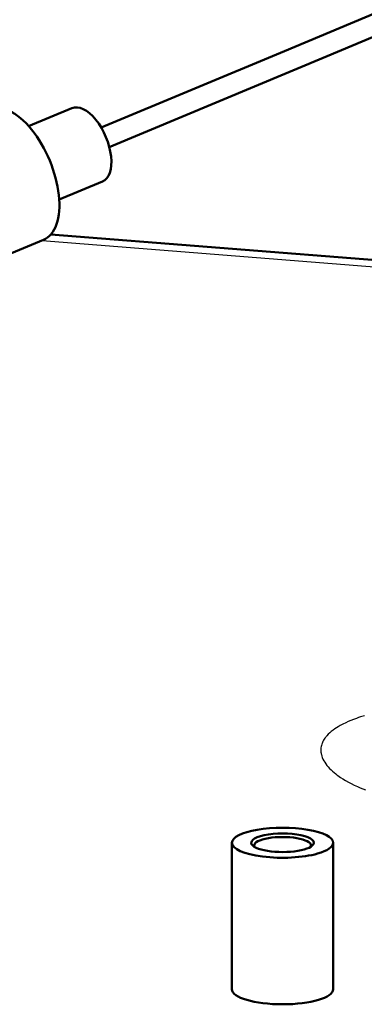
# Model space of a CAD drawing. Extents: x 0 to 420, y 0 to 297.
# Drawn here: x 171 to 173, y 29 to 36 of the extents above; entities that cross this region are included whole.
import ezdxf

# ---------------------------------------------------------------- set-up
doc = ezdxf.new("R2010")
doc.units = 0

msp = doc.modelspace()

# ---------------------------------------------------------------- linework, layer by layer
at = {"color": 7, "lineweight": 50}
for p, q in [((170.570404, 34.803261), (170.874207, 34.929733)), ((170.785629, 34.28627), (171.089417, 34.412735)), ((170.727722, 34.041336), (173.99649, 33.781395)), ((169.048691, 33.324883), (170.674362, 34.001644)), ((172.000732, 28.728247), (172.000732, 29.759588)), ((172.712738, 28.728268), (172.712738, 29.759609))]:
    msp.add_line(p, q, dxfattribs=at)
at = {"color": 7, "lineweight": 25}
msp.add_line((170.665741, 33.998055), (173.955887, 33.736416), dxfattribs=at)
at = {"color": 7, "lineweight": 50}
for points in [[(173.645538, 35.868759), (172.369751, 35.331707), (171.080505, 34.793556)], [(173.682587, 35.721554), (172.671036, 35.295326), (171.138153, 34.655079)]]:
    msp.add_lwpolyline(points, dxfattribs=at)
at = {"color": 7, "lineweight": 25}
msp.add_lwpolyline([(172.933716, 30.653904), (172.904572, 30.644756), (172.890457, 30.640026), (172.876678, 30.635197), (172.856598, 30.627766), (172.83728, 30.620121), (172.818741, 30.612263), (172.800964, 30.604202), (172.780762, 30.594294), (172.771088, 30.589237), (172.761703, 30.584114), (172.748199, 30.576311), (172.735367, 30.568367), (172.723236, 30.560287), (172.711777, 30.552082), (172.699554, 30.542549), (172.688248, 30.532866), (172.677856, 30.523035), (172.668411, 30.513069), (172.664047, 30.508038), (172.659912, 30.502975), (172.654755, 30.496178), (172.650024, 30.489332), (172.645721, 30.482437), (172.642883, 30.477457), (172.640259, 30.472456), (172.6371, 30.465754), (172.634308, 30.459015), (172.631927, 30.452244), (172.629547, 30.44408), (172.627731, 30.435873), (172.62645, 30.427631), (172.625717, 30.419357), (172.625519, 30.411053), (172.625778, 30.404116), (172.626389, 30.397161), (172.62738, 30.390196), (172.628372, 30.384964), (172.629547, 30.379728), (172.632538, 30.369247), (172.636337, 30.358759), (172.640945, 30.348274), (172.646622, 30.337263), (172.653183, 30.326277), (172.660599, 30.315321), (172.668854, 30.304407), (172.677948, 30.293547), (172.687881, 30.282749), (172.69751, 30.273094), (172.707794, 30.263504), (172.718735, 30.253988), (172.730316, 30.244553), (172.738281, 30.238403), (172.746506, 30.232294), (172.755264, 30.226044), (172.764328, 30.219841), (172.781815, 30.2085), (172.800262, 30.19734), (172.819672, 30.18638), (172.840012, 30.175629), (172.861282, 30.165104), (172.883453, 30.154814), (172.901855, 30.146761), (172.920807, 30.138874), (172.940323, 30.131159)], dxfattribs=at)
at = {"color": 7, "lineweight": 50}
for centre, major_axis, ratio, start_param, end_param in [((170.482208, 34.463249), (0.192169, -0.461599), 0.511996, 6.28310511, 9.42469777), ((170.981812, 34.671234), (0.107605, -0.258495), 0.511996, 6.28310511, 9.42469777), ((172.356735, 29.759598), (0.356003, 0), 0.296781, 0.00010163, 3.14169429), ((172.356735, 29.759598), (0.220001, 0), 0.296781, 5.96714581, 9.74081714), ((172.356735, 29.740499), (0.199997, 0), 0.296781, 0.00010163, 3.14169429), ((172.356735, 29.759598), (0.356003, 0), 0.296781, 3.14169429, 5.47418837), ((172.356735, 29.759598), (0.220001, 0), 0.296781, 3.45763183, 5.47418837), ((172.356735, 29.740499), (0.199997, 0), 0.296781, 3.14169429, 3.30777203), ((172.356735, 29.759598), (0.220001, 0), 0.296781, 5.47418837, 5.96714581), ((172.356735, 29.740499), (0.199997, 0), 0.296781, 6.11702713, 6.28328694), ((172.356735, 29.759598), (0.356003, 0), 0.296781, 5.47418837, 6.28328694), ((172.356735, 28.728258), (0.356003, 0), 0.296781, 3.14169429, 6.28328694)]:
    msp.add_ellipse(centre, major_axis=major_axis, ratio=ratio, start_param=start_param, end_param=end_param, dxfattribs=at)

doc.saveas('drawing.dxf')
